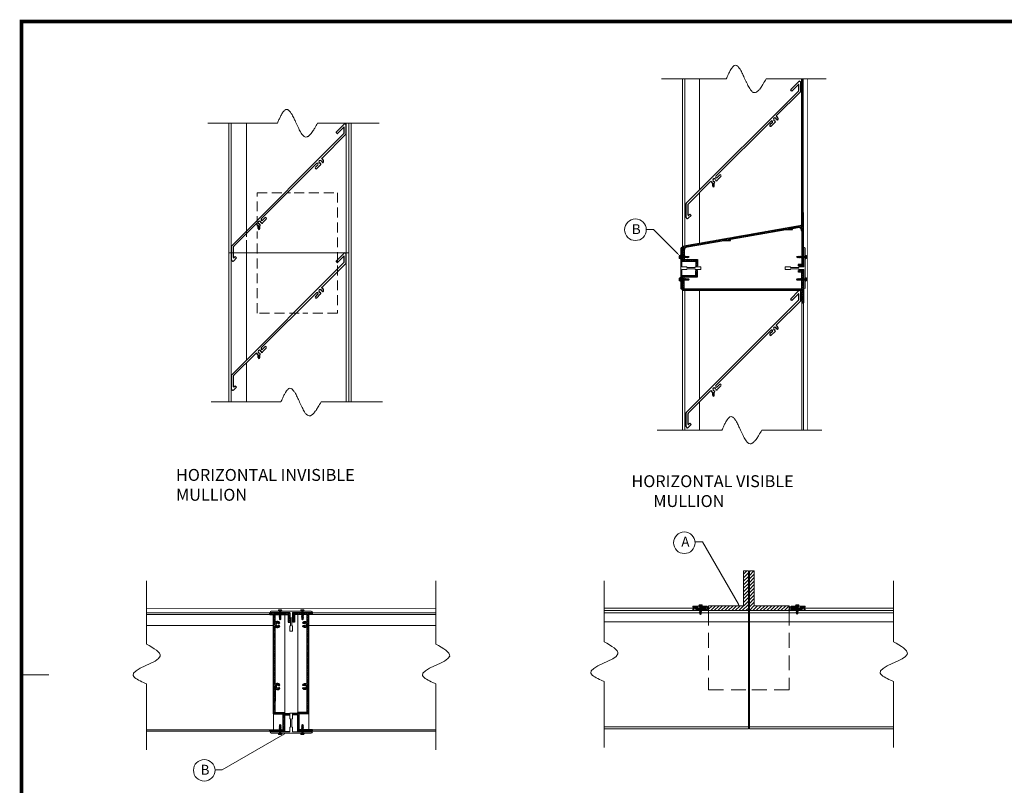
# Model space of a CAD drawing. Units: inches. Extents: x 14 to 115, y -8 to 58.
# Drawn here: x 14 to 63, y 20 to 58 of the extents above; entities that cross this region are included whole.
import ezdxf

# ---------------------------------------------------------------- set-up
doc = ezdxf.new("R2010")
doc.units = ezdxf.units.IN
doc.header["$MEASUREMENT"] = 0
doc.linetypes.add('HIDDEN', pattern=[0.375, 0.25, -0.125])
doc.layers.get('0').update_dxf_attribs({"linetype": 'CONTINUOUS'})
doc.layers.get('DEFPOINTS').update_dxf_attribs({"linetype": 'CONTINUOUS'})
doc.layers.add('HIDDEN', color=7, linetype='HIDDEN')
doc.styles.add('ARCHITECT', font='archs.shx')
pattern_1 = [(45, (0.775565, -21.822243), (-0.044194174, 0.044194174), [])]

# ---------------------------------------------------------------- blocks, each defined once
blk = doc.blocks.new('JAMB2')
for p, q in [((51.523, 34.147), (51.523, 33.397)), ((51.523, 34.147), (51.604, 34.147)), ((51.604, 34.147), (51.604, 33.478)), ((52.397, 33.959), (57.4, 33.959)), ((52.397, 33.959), (52.397, 33.478)), ((52.478, 33.878), (53.611, 33.878)), ((52.478, 33.878), (52.478, 33.397)), ((53.611, 33.878), (53.04, 33.878)), ((53.938, 33.878), (56.736, 33.878)), ((57.063, 33.878), (57.4, 33.878)), ((57.4, 34.147), (57.4, 33.959)), ((57.4, 34.147), (57.481, 34.147)), ((57.4, 33.878), (57.4, 33.228)), ((57.481, 34.147), (57.481, 33.147)), ((51.523, 33.397), (52.345, 33.397)), ((51.604, 33.478), (52.397, 33.478)), ((52.345, 33.397), (52.345, 33.147)), ((52.426, 33.397), (52.478, 33.397)), ((52.426, 33.397), (52.426, 33.147)), ((57.4, 33.228), (57.025, 33.228)), ((57.025, 33.228), (57.025, 33.147)), ((52.345, 33.147), (52.426, 33.147)), ((57.481, 33.147), (57.025, 33.147))]:
    blk.add_line(p, q)
for centre, radius, start, end in [((53.611, 33.847), 0.031, 332.217, 90), ((53.775, 33.761), 0.153, 152.217, 218.9976), ((53.775, 33.761), 0.0725, 321.0024, 218.9976), ((53.775, 33.761), 0.153, 321.0024, 27.783), ((53.938, 33.847), 0.031, 90, 207.783), ((56.736, 33.847), 0.031, 332.217, 90), ((56.9, 33.761), 0.153, 152.217, 218.9976), ((56.9, 33.761), 0.0725, 321.0024, 218.9976), ((56.9, 33.761), 0.153, 321.0024, 27.783), ((57.063, 33.847), 0.031, 90, 207.783), ((53.687, 33.69), 0.0405, 218.9976, 38.9976), ((53.862, 33.69), 0.0405, 141.0024, 321.0024), ((56.812, 33.69), 0.0405, 218.9976, 38.9976), ((56.987, 33.69), 0.0405, 141.0024, 321.0024)]:
    blk.add_arc(centre, radius, start, end)
blk = doc.blocks.new('t3')
at = {"lineweight": 13}
for p, q in [((8.608, 35.496), (8.483, 35.496)), ((8.483, 35.496), (8.608, 35.496)), ((8.483, 35.217), (8.483, 35.496)), ((8.515, 35.217), (8.483, 35.217)), ((8.515, 34.797), (8.515, 35.217)), ((8.575, 34.797), (8.575, 35.217)), ((8.575, 35.217), (8.608, 35.217)), ((8.608, 35.217), (8.608, 35.496)), ((8.483, 34.797), (8.515, 34.797)), ((8.483, 34.797), (8.483, 34.797)), ((8.483, 34.547), (8.483, 34.797)), ((8.608, 34.797), (8.575, 34.797)), ((8.608, 34.547), (8.608, 34.797)), ((8.608, 34.797), (8.608, 34.797)), ((8.483, 34.547), (7.483, 34.547)), ((8.545, 34.487), (7.543, 34.487)), ((8.545, 34.487), (9.548, 34.487)), ((8.608, 34.547), (9.608, 34.547))]:
    blk.add_line(p, q, dxfattribs=at)
for centre, start, end in [((7.543, 34.547), 180, 270), ((9.548, 34.547), 270, 360)]:
    blk.add_arc(centre, 0.06, start, end, dxfattribs=at)
at = {"layer": 'DEFPOINTS', "color": 0, "linetype": 'ByBlock', "lineweight": 13}
for p in [(8.475, 35.283), (8.615, 35.283), (7.475, 34.583), (9.615, 34.583)]:
    blk.add_point(p, dxfattribs=at)
blk = doc.blocks.new('B1')
at = {"linetype": 'ByBlock', "lineweight": 13}
blk.add_line((4.559, 32.661), (4.199, 32.661), dxfattribs=at)
blk.add_lwpolyline([(7.611, 34.423), (4.559, 32.661)], dxfattribs=at)
at = {"lineweight": 13}
blk.add_circle((3.66, 32.643), 0.544, dxfattribs=at)
blk.add_solid([(7.596, 34.449), (7.767, 34.513), (7.626, 34.397)], dxfattribs=at)
at = {"lineweight": 15, "insert": (3.923, 32.921), "char_height": 0.5, "attachment_point": 3, "style": 'ARCHITECT'}
blk.add_mtext('B', dxfattribs=at)
blk = doc.blocks.new('B2')
at = {"linetype": 'ByBlock', "lineweight": 13}
blk.add_line((20.822, 38.047), (20.462, 38.047), dxfattribs=at)
blk.add_lwpolyline([(22.021, 36.848), (20.822, 38.047)], dxfattribs=at)
at = {"lineweight": 13}
blk.add_circle((19.918, 38.03), 0.544, dxfattribs=at)
at = {"lineweight": 15}
blk.add_solid([(22.042, 36.869), (22.148, 36.721), (22, 36.827)], dxfattribs=at)
at = {"lineweight": 15, "insert": (20.181, 38.308), "char_height": 0.5, "attachment_point": 3, "style": 'ARCHITECT'}
blk.add_mtext('B', dxfattribs=at)
blk = doc.blocks.new('6HS1')
for p, q in [((5.33, 1), (5.33, 1.625)), ((5.33, 1.625), (5.411, 1.625)), ((5.411, 1), (5.411, 1.625)), ((-0.67, 1), (-0.67, 0.25)), ((-0.67, 1), (5.33, 1)), ((-0.67, 1), (3.33, 1)), ((5.411, 1), (5.411, 0)), ((-0.589, 0.919), (-0.589, 0.331)), ((-0.589, 0.919), (3.33, 0.919)), ((3.33, 0.919), (5.33, 0.919)), ((5.33, 0.919), (5.33, 0.081)), ((-0.67, 0.25), (0, 0.25)), ((-0.589, 0.331), (0.081, 0.331)), ((0, 0.25), (0, 0)), ((0, 0), (0.081, 0)), ((0.081, 0.331), (0.081, 0)), ((5.161, 0.081), (5.161, 0)), ((5.33, 0.081), (5.161, 0.081)), ((5.411, 0), (5.161, 0))]:
    blk.add_line(p, q)
blk = doc.blocks.new('6insill')
for p, q in [((56.106, 9.928), (56.106, 10.567)), ((56.187, 10.567), (56.106, 10.567)), ((56.187, 10.567), (56.187, 7.87)), ((50.106, 8.87), (56.106, 9.928)), ((52.525, 9.214), (55.314, 9.706)), ((55.314, 9.706), (55.65, 9.706)), ((55.65, 9.765), (55.895, 9.809)), ((55.65, 9.706), (55.65, 9.765)), ((56.106, 9.631), (56.106, 7.951)), ((50.336, 8.828), (52.189, 9.155)), ((52.189, 9.155), (52.525, 9.155)), ((52.525, 9.155), (52.525, 9.214)), ((50.106, 8.87), (50.106, 8.12)), ((50.187, 8.651), (50.187, 8.201)), ((50.106, 8.12), (50.776, 8.12)), ((50.187, 8.201), (50.857, 8.201)), ((50.776, 8.12), (50.776, 7.87)), ((50.857, 8.201), (50.857, 7.87)), ((56.106, 7.951), (55.937, 7.951)), ((55.937, 7.951), (55.937, 7.87)), ((50.776, 7.87), (50.857, 7.87)), ((56.187, 7.87), (55.937, 7.87))]:
    blk.add_line(p, q)
for centre, start, end in [((55.926, 9.631), 360, 100), ((50.367, 8.651), 100, 180)]:
    blk.add_arc(centre, 0.18, start, end)
blk = doc.blocks.new('A1')
at = {"linetype": 'ByBlock', "lineweight": 13}
blk.add_line((22.082, 27.584), (21.722, 27.584), dxfattribs=at)
blk.add_lwpolyline([(23.897, 24.44), (22.082, 27.584)], dxfattribs=at)
at = {"lineweight": 13}
blk.add_circle((21.176, 27.535), 0.544, dxfattribs=at)
blk.add_solid([(23.923, 24.455), (23.987, 24.284), (23.871, 24.425)], dxfattribs=at)
at = {"lineweight": 15, "insert": (21.436, 27.834), "char_height": 0.5, "width": 2.37577, "attachment_point": 3, "style": 'ARCHITECT'}
blk.add_mtext('A  ', dxfattribs=at)
blk = doc.blocks.new('SCD3')
at = {"lineweight": 15}
for p, q in [((47.838, 28.661), (47.826, 28.673)), ((47.826, 28.473), (47.838, 28.485)), ((47.838, 28.69), (47.84, 28.69)), ((47.85, 28.673), (47.838, 28.661)), ((48.02, 28.673), (47.838, 28.673)), ((47.838, 28.485), (47.85, 28.473)), ((48.018, 28.69), (47.84, 28.69)), ((47.852, 28.73), (47.852, 28.69)), ((47.984, 28.74), (47.874, 28.74)), ((47.883, 28.631), (47.897, 28.645)), ((47.883, 28.631), (47.975, 28.614)), ((47.883, 28.598), (47.897, 28.612)), ((47.883, 28.598), (47.975, 28.582)), ((47.883, 28.566), (47.897, 28.58)), ((47.883, 28.566), (47.975, 28.549)), ((47.883, 28.533), (47.897, 28.547)), ((47.883, 28.533), (47.975, 28.517)), ((47.883, 28.501), (47.897, 28.515)), ((47.883, 28.501), (47.975, 28.484)), ((47.897, 28.673), (47.897, 28.645)), ((47.897, 28.628), (47.897, 28.612)), ((47.897, 28.596), (47.897, 28.58)), ((47.897, 28.563), (47.897, 28.547)), ((47.897, 28.531), (47.897, 28.515)), ((47.897, 28.498), (47.897, 28.482)), ((47.899, 28.73), (47.899, 28.69)), ((47.962, 28.73), (47.962, 28.69)), ((47.962, 28.673), (47.962, 28.649)), ((47.962, 28.649), (47.975, 28.647)), ((47.975, 28.647), (47.962, 28.633)), ((47.962, 28.633), (47.962, 28.617)), ((47.975, 28.614), (47.962, 28.601)), ((47.962, 28.601), (47.962, 28.584)), ((47.975, 28.582), (47.962, 28.568)), ((47.962, 28.568), (47.962, 28.552)), ((47.975, 28.549), (47.962, 28.536)), ((47.962, 28.536), (47.962, 28.519)), ((47.975, 28.517), (47.962, 28.503)), ((47.962, 28.503), (47.962, 28.487)), ((48.007, 28.73), (48.007, 28.69)), ((48.02, 28.69), (48.018, 28.69))]:
    blk.add_line(p, q, dxfattribs=at)
at = {"linetype": 'HIDDEN', "lineweight": 15}
for p, q in [((47.883, 28.485), (47.975, 28.468)), ((47.897, 28.482), (47.897, 28.466)), ((47.962, 28.487), (47.962, 28.471))]:
    blk.add_line(p, q, dxfattribs=at)
at = {"linetype": 'HIDDEN', "lineweight": 15, "ltscale": 0.075}
for p, q in [((47.883, 28.452), (47.897, 28.466)), ((47.883, 28.452), (47.975, 28.436)), ((47.883, 28.42), (47.897, 28.433)), ((47.883, 28.42), (47.975, 28.403)), ((47.883, 28.387), (47.897, 28.401)), ((47.883, 28.387), (47.975, 28.371)), ((47.883, 28.355), (47.897, 28.368)), ((47.883, 28.355), (47.975, 28.338)), ((47.897, 28.45), (47.897, 28.433)), ((47.897, 28.417), (47.897, 28.401)), ((47.897, 28.385), (47.897, 28.368)), ((47.897, 28.352), (47.897, 28.289)), ((47.929, 28.256), (47.897, 28.289)), ((47.917, 28.349), (47.917, 28.297)), ((47.943, 28.271), (47.917, 28.297)), ((47.929, 28.256), (47.962, 28.289)), ((47.975, 28.468), (47.962, 28.454)), ((47.962, 28.454), (47.962, 28.438)), ((47.975, 28.436), (47.962, 28.422)), ((47.962, 28.422), (47.962, 28.406)), ((47.975, 28.403), (47.962, 28.389)), ((47.962, 28.389), (47.962, 28.373)), ((47.975, 28.371), (47.962, 28.357)), ((47.962, 28.357), (47.962, 28.341)), ((47.975, 28.338), (47.962, 28.324)), ((47.962, 28.324), (47.962, 28.289))]:
    blk.add_line(p, q, dxfattribs=at)
at = {"lineweight": 15}
for centre, radius, start, end in [((47.777, 28.61), 0.012, 11.0875, 90), ((47.838, 28.681), 0.00875, 90, 270), ((47.874, 28.71), 0.0306, 90, 136.8264), ((47.877, 28.71), 0.0306, 43.1736, 90), ((47.899, 28.61), 0.012, 90, 168.9125), ((47.922, 28.71), 0.0306, 90, 136.8264), ((47.939, 28.71), 0.0306, 43.1736, 90), ((47.984, 28.71), 0.0306, 90, 136.8264), ((47.984, 28.71), 0.0306, 43.1736, 90), ((48.02, 28.681), 0.00875, 270, 90)]:
    blk.add_arc(centre, radius, start, end, dxfattribs=at)
blk = doc.blocks.new('F3')
at = {"lineweight": 15}
for p, q in [((47.538, 28.661), (47.538, 28.634)), ((47.538, 28.511), (47.538, 28.485)), ((47.538, 28.511), (47.538, 28.485)), ((47.826, 28.673), (47.55, 28.673)), ((47.55, 28.622), (47.777, 28.622)), ((47.577, 28.523), (47.55, 28.523)), ((47.577, 28.523), (47.55, 28.523)), ((47.55, 28.473), (47.826, 28.473)), ((48.238, 28.523), (47.699, 28.523)), ((48.238, 28.673), (47.85, 28.673)), ((47.85, 28.473), (48.238, 28.473)), ((47.899, 28.622), (48.238, 28.622)), ((48.267, 28.477), (48.238, 28.473))]:
    blk.add_line(p, q, dxfattribs=at)
for centre, radius, start, end in [((47.55, 28.661), 0.012, 90, 180), ((47.55, 28.634), 0.012, 180, 270), ((47.55, 28.511), 0.012, 90, 180), ((47.55, 28.511), 0.012, 90, 180), ((47.55, 28.485), 0.012, 180, 270), ((47.577, 28.535), 0.012, 270, 348.9125), ((47.577, 28.535), 0.012, 270, 348.9125), ((47.638, 28.523), 0.0504, 11.0875, 168.9125), ((47.638, 28.523), 0.0504, 11.0875, 168.9125), ((47.699, 28.535), 0.012, 191.0875, 270), ((47.699, 28.535), 0.012, 191.0875, 270), ((47.838, 28.622), 0.0504, 191.0875, 348.9125), ((48.238, 28.573), 0.1, 287, 90), ((48.238, 28.573), 0.0496, 270, 90)]:
    blk.add_arc(centre, radius, start, end, dxfattribs=at)
blk = doc.blocks.new('SD3')
at = {"lineweight": 15}
for p, q in [((52.708, 28.69), (52.71, 28.69)), ((52.708, 28.673), (52.891, 28.673)), ((52.71, 28.69), (52.889, 28.69)), ((52.722, 28.73), (52.722, 28.69)), ((52.744, 28.74), (52.855, 28.74)), ((52.767, 28.649), (52.753, 28.647)), ((52.753, 28.647), (52.767, 28.633)), ((52.846, 28.631), (52.753, 28.614)), ((52.753, 28.614), (52.767, 28.601)), ((52.846, 28.598), (52.753, 28.582)), ((52.753, 28.582), (52.767, 28.568)), ((52.846, 28.566), (52.753, 28.549)), ((52.753, 28.549), (52.767, 28.536)), ((52.846, 28.533), (52.753, 28.517)), ((52.753, 28.517), (52.767, 28.503)), ((52.767, 28.73), (52.767, 28.69)), ((52.767, 28.673), (52.767, 28.649)), ((52.767, 28.633), (52.767, 28.617)), ((52.767, 28.601), (52.767, 28.584)), ((52.767, 28.568), (52.767, 28.552)), ((52.767, 28.536), (52.767, 28.519)), ((52.83, 28.73), (52.83, 28.69)), ((52.832, 28.673), (52.832, 28.645)), ((52.846, 28.631), (52.832, 28.645)), ((52.832, 28.628), (52.832, 28.612)), ((52.846, 28.598), (52.832, 28.612)), ((52.832, 28.596), (52.832, 28.58)), ((52.846, 28.566), (52.832, 28.58)), ((52.832, 28.563), (52.832, 28.547)), ((52.846, 28.533), (52.832, 28.547)), ((52.832, 28.531), (52.832, 28.515)), ((52.846, 28.501), (52.832, 28.515)), ((52.877, 28.73), (52.877, 28.69)), ((52.879, 28.673), (52.891, 28.661)), ((52.891, 28.69), (52.889, 28.69)), ((52.891, 28.661), (52.903, 28.673))]:
    blk.add_line(p, q, dxfattribs=at)
at = {"linetype": 'HIDDEN', "lineweight": 15}
for p, q in [((52.846, 28.501), (52.753, 28.484)), ((52.767, 28.503), (52.767, 28.487)), ((52.832, 28.498), (52.832, 28.482))]:
    blk.add_line(p, q, dxfattribs=at)
at = {"linetype": 'HIDDEN', "lineweight": 15, "ltscale": 0.075}
for p, q in [((52.753, 28.484), (52.767, 28.471)), ((52.846, 28.468), (52.753, 28.452)), ((52.753, 28.452), (52.767, 28.438)), ((52.846, 28.436), (52.753, 28.419)), ((52.753, 28.419), (52.767, 28.406)), ((52.846, 28.403), (52.753, 28.387)), ((52.753, 28.387), (52.767, 28.373)), ((52.846, 28.371), (52.753, 28.354)), ((52.753, 28.354), (52.767, 28.341)), ((52.767, 28.471), (52.767, 28.454)), ((52.767, 28.438), (52.767, 28.422)), ((52.767, 28.406), (52.767, 28.389)), ((52.767, 28.373), (52.767, 28.357)), ((52.767, 28.341), (52.767, 28.305)), ((52.8, 28.273), (52.767, 28.305)), ((52.786, 28.287), (52.812, 28.313)), ((52.8, 28.273), (52.832, 28.305)), ((52.812, 28.365), (52.812, 28.313)), ((52.846, 28.468), (52.832, 28.482)), ((52.832, 28.466), (52.832, 28.45)), ((52.846, 28.436), (52.832, 28.45)), ((52.832, 28.433), (52.832, 28.417)), ((52.846, 28.403), (52.832, 28.417)), ((52.832, 28.401), (52.832, 28.385)), ((52.846, 28.371), (52.832, 28.385)), ((52.832, 28.368), (52.832, 28.305))]:
    blk.add_line(p, q, dxfattribs=at)
at = {"lineweight": 15}
for centre, radius, start, end in [((52.708, 28.681), 0.00875, 90, 270), ((52.744, 28.71), 0.0306, 90, 136.8264), ((52.745, 28.71), 0.0306, 43.1736, 90), ((52.789, 28.71), 0.0306, 90, 136.8264), ((52.807, 28.71), 0.0306, 43.1736, 90), ((52.852, 28.71), 0.0306, 90, 136.8264), ((52.83, 28.61), 0.012, 11.0875, 90), ((52.855, 28.71), 0.0306, 43.1736, 90), ((52.891, 28.681), 0.00875, 270, 90)]:
    blk.add_arc(centre, radius, start, end, dxfattribs=at)
blk = doc.blocks.new('FSDT')
at = {"lineweight": 15}
for p, q in [((52.462, 28.477), (52.491, 28.473)), ((52.491, 28.673), (52.879, 28.673)), ((52.83, 28.622), (52.491, 28.622)), ((52.491, 28.523), (53.03, 28.523)), ((52.491, 28.523), (53.03, 28.523)), ((52.879, 28.473), (52.491, 28.473)), ((52.891, 28.485), (52.879, 28.473)), ((52.903, 28.473), (52.891, 28.485)), ((52.903, 28.673), (53.179, 28.673)), ((53.179, 28.473), (52.903, 28.473)), ((53.179, 28.622), (52.952, 28.622)), ((53.152, 28.523), (53.179, 28.523)), ((53.191, 28.661), (53.191, 28.634)), ((53.191, 28.511), (53.191, 28.485))]:
    blk.add_line(p, q, dxfattribs=at)
for centre, radius, start, end in [((52.491, 28.573), 0.1, 90, 253), ((52.491, 28.573), 0.0496, 90, 253), ((52.891, 28.622), 0.0504, 191.0875, 348.9125), ((52.952, 28.61), 0.012, 90, 168.9125), ((53.03, 28.535), 0.012, 270, 348.9125), ((53.091, 28.523), 0.0504, 11.0875, 168.9125), ((53.152, 28.535), 0.012, 191.0875, 270), ((53.179, 28.661), 0.012, 0, 90), ((53.179, 28.634), 0.012, 270, 0), ((53.179, 28.511), 0.012, 0, 90), ((53.179, 28.485), 0.012, 270, 0)]:
    blk.add_arc(centre, radius, start, end, dxfattribs=at)
at = {"layer": 'HIDDEN', "lineweight": 15, "const_width": 0.0399}
blk.add_lwpolyline([(52.491, 28.573), (57.651, 28.573)], dxfattribs=at)
blk = doc.blocks.new('screwu')
at = {"lineweight": 13}
for p, q in [((21.911, 24.343), (21.913, 24.343)), ((22.094, 24.326), (21.911, 24.326)), ((22.091, 24.343), (21.913, 24.343)), ((21.925, 24.384), (21.925, 24.343)), ((22.057, 24.393), (21.947, 24.393)), ((21.956, 24.284), (21.97, 24.298)), ((21.97, 24.326), (21.97, 24.298)), ((21.972, 24.384), (21.972, 24.343)), ((22.035, 24.384), (22.035, 24.343)), ((22.035, 24.326), (22.035, 24.303)), ((22.035, 24.303), (22.049, 24.3)), ((22.049, 24.3), (22.035, 24.286)), ((22.08, 24.384), (22.08, 24.343)), ((22.094, 24.343), (22.091, 24.343)), ((21.956, 24.284), (22.049, 24.268)), ((21.956, 24.252), (21.97, 24.265)), ((21.956, 24.252), (22.049, 24.235)), ((21.956, 24.219), (21.97, 24.233)), ((21.956, 24.219), (22.049, 24.203)), ((21.956, 24.187), (21.97, 24.2)), ((21.956, 24.187), (22.049, 24.17)), ((21.956, 24.154), (21.97, 24.168)), ((21.956, 24.154), (22.049, 24.138)), ((21.956, 24.122), (21.97, 24.135)), ((21.97, 24.282), (21.97, 24.265)), ((21.97, 24.249), (21.97, 24.233)), ((21.97, 24.217), (21.97, 24.2)), ((21.97, 24.184), (21.97, 24.168)), ((21.97, 24.152), (21.97, 24.135)), ((22.035, 24.286), (22.035, 24.27)), ((22.049, 24.268), (22.035, 24.254)), ((22.035, 24.254), (22.035, 24.238)), ((22.049, 24.235), (22.035, 24.221)), ((22.035, 24.221), (22.035, 24.205)), ((22.049, 24.203), (22.035, 24.189)), ((22.035, 24.189), (22.035, 24.173)), ((22.049, 24.17), (22.035, 24.156)), ((22.035, 24.156), (22.035, 24.14)), ((22.049, 24.138), (22.035, 24.124))]:
    blk.add_line(p, q, dxfattribs=at)
at = {"linetype": 'HIDDEN', "lineweight": 13}
for p, q in [((21.956, 24.122), (22.049, 24.105)), ((21.97, 24.119), (21.97, 24.103)), ((22.035, 24.124), (22.035, 24.108))]:
    blk.add_line(p, q, dxfattribs=at)
at = {"linetype": 'HIDDEN', "lineweight": 13, "ltscale": 0.075}
for p, q in [((21.956, 24.089), (21.97, 24.103)), ((21.956, 24.089), (22.049, 24.073)), ((21.956, 24.057), (21.97, 24.07)), ((21.956, 24.057), (22.049, 24.04)), ((21.956, 24.024), (21.97, 24.038)), ((21.956, 24.024), (22.049, 24.008)), ((21.956, 23.992), (21.97, 24.005)), ((21.956, 23.992), (22.049, 23.975)), ((21.97, 24.087), (21.97, 24.07)), ((21.97, 24.054), (21.97, 24.038)), ((21.97, 24.022), (21.97, 24.005)), ((21.97, 23.989), (21.97, 23.926)), ((22.002, 23.893), (21.97, 23.926)), ((21.99, 23.986), (21.99, 23.934)), ((22.016, 23.908), (21.99, 23.934)), ((22.002, 23.893), (22.035, 23.926)), ((22.049, 24.105), (22.035, 24.091)), ((22.035, 24.091), (22.035, 24.075)), ((22.049, 24.073), (22.035, 24.059)), ((22.035, 24.059), (22.035, 24.043)), ((22.049, 24.04), (22.035, 24.026)), ((22.035, 24.026), (22.035, 24.01)), ((22.049, 24.008), (22.035, 23.994)), ((22.035, 23.994), (22.035, 23.978)), ((22.049, 23.975), (22.035, 23.961)), ((22.035, 23.961), (22.035, 23.926))]:
    blk.add_line(p, q, dxfattribs=at)
at = {"lineweight": 13}
for centre, radius, start, end in [((21.911, 24.335), 0.00875, 90, 270), ((21.947, 24.363), 0.0306, 90, 136.8264), ((21.95, 24.363), 0.0306, 43.1736, 90), ((21.995, 24.363), 0.0306, 90, 136.8264), ((22.012, 24.363), 0.0306, 43.1736, 90), ((22.057, 24.363), 0.0306, 90, 136.8264), ((22.057, 24.363), 0.0306, 43.1736, 90), ((22.094, 24.335), 0.00875, 270, 90), ((21.972, 24.263), 0.012, 90, 168.9125)]:
    blk.add_arc(centre, radius, start, end, dxfattribs=at)
blk = doc.blocks.new('lec06')
for p, q in [((64.981, 54.403), (64.585, 54.007)), ((64.968, 54.258), (64.651, 53.94)), ((64.994, 53.961), (64.994, 54.247)), ((65.088, 53.922), (65.088, 54.36)), ((59.322, 48.283), (64.99, 53.95)), ((63.855, 52.683), (65.084, 53.911)), ((64.63, 53.94), (64.585, 53.985)), ((60.814, 49.641), (63.593, 52.421)), ((63.657, 52.356), (63.538, 52.236)), ((63.657, 52.356), (63.538, 52.236)), ((63.604, 52.17), (63.775, 52.341)), ((63.775, 52.341), (63.777, 52.343)), ((60.878, 49.577), (60.998, 49.697)), ((60.878, 49.577), (60.998, 49.697)), ((61.064, 49.63), (60.893, 49.459)), ((59.416, 48.244), (60.551, 49.379)), ((60.652, 49.15), (60.652, 49.298)), ((60.652, 49.298), (60.652, 49.15)), ((60.733, 49.281), (60.733, 49.289)), ((60.733, 49.15), (60.733, 49.281)), ((60.893, 49.459), (60.892, 49.458)), ((59.318, 47.572), (59.318, 48.272)), ((59.412, 47.686), (59.412, 48.233)), ((59.424, 47.529), (59.567, 47.672)), ((59.438, 47.675), (59.5, 47.738)), ((59.438, 47.675), (59.5, 47.738)), ((59.5, 47.738), (59.567, 47.672))]:
    blk.add_line(p, q)
for centre, radius, start, end in [((64.979, 54.247), 0.015, 0, 135), ((64.979, 54.247), 0.015, 0, 135), ((65.026, 54.36), 0.062, 0, 137.1477), ((64.595, 53.996), 0.015, 135, 225), ((64.64, 53.951), 0.015, 225, 315), ((64.979, 53.961), 0.015, 315, 0), ((65.073, 53.922), 0.015, 315, 0), ((63.786, 52.508), 0.0735, 7.9571, 262.0429), ((63.866, 52.672), 0.015, 135, 243.9586), ((63.786, 52.508), 0.168, 26.0277, 63.9586), ((63.78, 52.523), 0.168, 352.3481, 20.5135), ((63.571, 52.203), 0.047, 135, 315), ((63.625, 52.388), 0.0455, 315, 135), ((63.769, 52.389), 0.047, 279.1954, 82.0429), ((63.905, 52.525), 0.047, 187.9571, 329.0367), ((60.846, 49.609), 0.0455, 135, 315), ((61.031, 49.664), 0.047, 315, 135), ((60.562, 49.368), 0.015, 26.0414, 135), ((60.726, 49.448), 0.168, 206.0414, 243.9723), ((60.726, 49.448), 0.0735, 7.9571, 262.0429), ((60.693, 49.15), 0.0405, 180, 0), ((60.709, 49.329), 0.047, 300.9633, 82.0429), ((60.845, 49.465), 0.047, 187.9571, 350.8046), ((59.333, 48.272), 0.015, 135, 180), ((59.427, 48.233), 0.015, 135, 180), ((59.427, 48.233), 0.015, 135, 180), ((59.427, 48.233), 0.015, 135, 180), ((59.427, 47.686), 0.015, 180, 315), ((59.38, 47.572), 0.062, 180, 315.3284)]:
    blk.add_arc(centre, radius, start, end)

msp = doc.modelspace()

# ---------------------------------------------------------------- hatches: boundary and pattern name
at = {"lineweight": 15}
h = msp.add_hatch(dxfattribs=at)
h.set_pattern_fill('ANSI31', color=256, scale=0.5)
h.set_pattern_definition([(45, (-2, -0.92213), (-0.044194174, 0.044194174), [])])
h.paths.add_polyline_path([(47.023, 46.052), (47.693, 46.052), (47.693, 45.802), (47.774, 45.802), (47.774, 46.133), (47.104, 46.133), (47.104, 46.583, -0.36397), (47.253, 46.76), (49.106, 47.087), (49.442, 47.087), (49.442, 47.146), (52.231, 47.638), (52.567, 47.638), (52.567, 47.697), (52.812, 47.74, -0.466308), (53.023, 47.563), (53.023, 45.883), (52.854, 45.883), (52.854, 45.802), (53.104, 45.802), (53.104, 48.499), (53.023, 48.499), (53.023, 47.86), (47.023, 46.802)])
h = msp.add_hatch(dxfattribs=at)
h.set_pattern_fill('ANSI31', color=256, scale=0.5)
h.set_pattern_definition([(45, (0, -0.92213), (-0.044194174, 0.044194174), [])])
h.paths.add_polyline_path([(53.106, 43.953), (53.106, 44.578), (53.106, 45.578), (52.856, 45.578), (52.856, 45.497), (53.025, 45.497), (53.025, 44.659), (51.025, 44.659), (47.106, 44.659), (47.106, 45.247), (47.776, 45.247), (47.776, 45.578), (47.695, 45.578), (47.695, 45.328), (47.025, 45.328), (47.025, 44.578), (53.025, 44.578), (53.025, 43.953)])
h = msp.add_hatch(dxfattribs=at)
h.set_pattern_fill('ANSI31', color=1)
h.set_pattern_definition([(45, (25.92695, 4.34674), (-0.08838835, 0.08838835), [])])
h.paths.add_polyline_path([(50.338, 30.45), (50.093, 30.45), (50.093, 28.695), (48.338, 28.695), (48.338, 28.45), (50.338, 28.45)])
h.paths.add_polyline_path([(50.636, 30.45), (50.391, 30.45), (50.391, 28.45), (52.391, 28.45), (52.391, 28.695), (50.636, 28.695)])
h = msp.add_hatch(dxfattribs=at)
h.set_pattern_fill('ANSI31', color=256, scale=0.5)
h.set_pattern_definition(pattern_1)
h.paths.add_polyline_path([(26.51, 27.588, -0.564524), (26.555, 27.616, 0.299922), (26.723, 27.632, 1), (26.672, 27.695, -2.096431), (26.672, 27.808, 1), (26.723, 27.871, 0.299922), (26.555, 27.887, -0.564524), (26.51, 27.915), (26.51, 28.252), (27.16, 28.252), (27.16, 27.877), (27.241, 27.877), (27.241, 28.333), (26.241, 28.333), (26.241, 28.252), (26.429, 28.252), (26.429, 23.249), (26.91, 23.249), (26.91, 22.456), (26.241, 22.456), (26.241, 22.375), (26.991, 22.375), (26.991, 23.197), (27.241, 23.197), (27.241, 23.278), (26.991, 23.278), (26.991, 23.33), (26.51, 23.33), (26.51, 24.463, -0.564524), (26.555, 24.491, 0.299922), (26.723, 24.507, 1), (26.672, 24.57, -2.096431), (26.672, 24.683, 1), (26.723, 24.746, 0.299922), (26.555, 24.762, -0.564524), (26.51, 24.79)])
h = msp.add_hatch(dxfattribs=at)
h.set_pattern_fill('ANSI31', color=256, scale=0.5)
h.set_pattern_definition(pattern_1)
h.paths.add_polyline_path([(28.205, 28.252), (28.392, 28.252), (28.392, 28.333), (27.392, 28.333), (27.392, 27.877), (27.473, 27.877), (27.473, 28.252), (28.124, 28.252), (28.124, 27.915, -0.564524), (28.078, 27.887, 0.299922), (27.91, 27.871, 1), (27.961, 27.808, -2.096431), (27.961, 27.695, 1), (27.91, 27.632, 0.299922), (28.078, 27.616, -0.564524), (28.124, 27.588), (28.124, 24.79, -0.564524), (28.078, 24.762, 0.299922), (27.91, 24.746, 1), (27.961, 24.683, -2.096431), (27.961, 24.57, 1), (27.91, 24.507, 0.299922), (28.078, 24.491, -0.564524), (28.124, 24.463), (28.124, 23.33), (27.642, 23.33), (27.642, 23.278), (27.392, 23.278), (27.392, 23.197), (27.642, 23.197), (27.642, 22.375), (28.392, 22.375), (28.392, 22.456), (27.723, 22.456), (27.723, 23.249), (28.205, 23.249)])

# ---------------------------------------------------------------- linework, layer by layer
for p, q in [((115.41, 58.11), (13.733, 58.11)), ((13.733, 58.11), (13.733, -7.681)), ((49.227, 55.222), (45.966, 55.222)), ((47.023, 46.802), (47.023, 55.222)), ((47.144, 46.823), (47.144, 55.222)), ((47.885, 49.635), (47.885, 55.222)), ((54.255, 55.222), (51.231, 55.222)), ((26.623, 52.995), (23.12, 52.995)), ((24.17, 38.954), (24.17, 52.995)), ((24.292, 38.954), (24.292, 52.995)), ((25.065, 47.272), (25.065, 52.995)), ((31.745, 52.995), (28.647, 52.995)), ((30.09, 50.752), (30.09, 52.995)), ((30.211, 38.954), (30.211, 52.995)), ((30.09, 38.954), (30.09, 50.752)), ((47.885, 46.954), (47.885, 49.502)), ((25.065, 41.065), (25.065, 47.095)), ((24.17, 46.461), (30.211, 46.461)), ((47.025, 44.578), (47.025, 37.539)), ((47.144, 44.578), (47.144, 37.539)), ((47.885, 44.578), (47.885, 39.1)), ((53.025, 37.539), (53.025, 43.953)), ((53.106, 43.953), (53.106, 37.539)), ((25.065, 38.954), (25.065, 40.932)), ((26.794, 38.954), (23.292, 38.954)), ((24.415, 38.954), (26.794, 38.954)), ((28.819, 38.954), (30.456, 38.954)), ((31.917, 38.954), (28.819, 38.954)), ((47.885, 38.967), (47.885, 37.539)), ((49.009, 37.539), (45.749, 37.539)), ((54.038, 37.539), (51.013, 37.539)), ((50.338, 30.45), (50.093, 30.45)), ((50.093, 28.695), (50.093, 30.45)), ((50.338, 28.45), (50.338, 30.45)), ((50.391, 30.45), (50.636, 30.45)), ((50.391, 28.45), (50.391, 30.45)), ((50.636, 28.695), (50.636, 30.45)), ((20.03, 26.769), (20.03, 29.949)), ((34.604, 26.769), (34.604, 29.949)), ((43.077, 29.949), (43.077, 26.886)), ((57.651, 29.949), (57.651, 26.886)), ((26.241, 28.333), (20.03, 28.333)), ((28.392, 28.333), (34.604, 28.333)), ((50.325, 28.45), (43.077, 28.45)), ((50.338, 28.341), (43.077, 28.341)), ((50.093, 28.695), (48.338, 28.695)), ((48.338, 28.695), (48.338, 28.45)), ((50.338, 28.45), (48.338, 28.45)), ((50.325, 28.45), (50.338, 28.45)), ((50.338, 28.45), (50.338, 22.492)), ((52.391, 28.45), (50.391, 28.45)), ((50.391, 28.45), (50.391, 22.492)), ((50.391, 28.45), (50.404, 28.45)), ((50.391, 28.341), (57.651, 28.341)), ((50.404, 28.45), (57.651, 28.45)), ((50.636, 28.695), (52.391, 28.695)), ((52.391, 28.695), (52.391, 28.45)), ((26.241, 28.252), (20.03, 28.252)), ((26.991, 23.33), (26.991, 28.252)), ((27.642, 23.33), (27.642, 28.252)), ((28.392, 28.252), (34.604, 28.252)), ((50.338, 27.889), (43.077, 27.889)), ((50.391, 27.889), (57.651, 27.889)), ((26.429, 27.709), (20.03, 27.709)), ((28.205, 27.709), (34.604, 27.709)), ((13.733, 25.215), (15.115, 25.215)), ((43.077, 24.882), (43.077, 21.555)), ((57.651, 24.882), (57.651, 21.555)), ((20.03, 24.765), (20.03, 21.437)), ((34.604, 24.765), (34.604, 21.437)), ((26.429, 23.249), (26.429, 22.456)), ((28.205, 23.249), (28.205, 22.456)), ((26.241, 22.456), (20.03, 22.456)), ((26.241, 22.375), (20.03, 22.375)), ((28.392, 22.456), (34.604, 22.456)), ((28.392, 22.375), (34.604, 22.375)), ((43.077, 22.601), (50.338, 22.601)), ((43.077, 22.492), (50.338, 22.492)), ((50.391, 22.601), (57.651, 22.601)), ((50.391, 22.492), (57.651, 22.492))]:
    msp.add_line(p, q, dxfattribs=at)
for p, q in [((53.023, 48.499), (53.023, 55.222)), ((53.104, 48.499), (53.104, 55.222)), ((27.255, 22.341), (26.255, 22.341))]:
    msp.add_line(p, q)
at = {"lineweight": 13}
for p, q in [((26.664, 28.441), (26.666, 28.441)), ((26.846, 28.424), (26.664, 28.424)), ((26.844, 28.441), (26.666, 28.441)), ((26.677, 28.482), (26.677, 28.441)), ((26.81, 28.491), (26.7, 28.491)), ((26.709, 28.382), (26.722, 28.396)), ((26.709, 28.382), (26.801, 28.366)), ((26.709, 28.35), (26.722, 28.363)), ((26.709, 28.35), (26.801, 28.333)), ((26.709, 28.317), (26.722, 28.331)), ((26.709, 28.317), (26.801, 28.301)), ((26.709, 28.285), (26.722, 28.298)), ((26.709, 28.285), (26.801, 28.268)), ((26.709, 28.252), (26.722, 28.266)), ((26.722, 28.424), (26.722, 28.396)), ((26.722, 28.38), (26.722, 28.363)), ((26.722, 28.347), (26.722, 28.331)), ((26.722, 28.315), (26.722, 28.298)), ((26.722, 28.282), (26.722, 28.266)), ((26.725, 28.482), (26.725, 28.441)), ((26.787, 28.482), (26.787, 28.441)), ((26.787, 28.424), (26.787, 28.401)), ((26.787, 28.401), (26.801, 28.398)), ((26.801, 28.398), (26.787, 28.384)), ((26.787, 28.384), (26.787, 28.368)), ((26.801, 28.366), (26.787, 28.352)), ((26.787, 28.352), (26.787, 28.336)), ((26.801, 28.333), (26.787, 28.319)), ((26.787, 28.319), (26.787, 28.303)), ((26.801, 28.301), (26.787, 28.287)), ((26.787, 28.287), (26.787, 28.271)), ((26.801, 28.268), (26.787, 28.254)), ((26.832, 28.482), (26.832, 28.441)), ((26.846, 28.441), (26.844, 28.441)), ((26.709, 28.252), (26.801, 28.236)), ((26.709, 28.22), (26.722, 28.233)), ((26.709, 28.22), (26.801, 28.203)), ((26.722, 28.25), (26.722, 28.233)), ((26.722, 28.217), (26.722, 28.201)), ((26.787, 28.254), (26.787, 28.238)), ((26.801, 28.236), (26.787, 28.222)), ((26.787, 28.222), (26.787, 28.206))]:
    msp.add_line(p, q, dxfattribs=at)
at = {"lineweight": 13, "ltscale": 0.075}
for p, q in [((26.709, 28.187), (26.722, 28.201)), ((26.709, 28.187), (26.801, 28.171)), ((26.709, 28.155), (26.722, 28.168)), ((26.709, 28.155), (26.801, 28.138)), ((26.709, 28.122), (26.722, 28.136)), ((26.709, 28.122), (26.801, 28.106)), ((26.709, 28.09), (26.722, 28.103)), ((26.709, 28.09), (26.801, 28.073)), ((26.722, 28.185), (26.722, 28.168)), ((26.722, 28.152), (26.722, 28.136)), ((26.722, 28.12), (26.722, 28.103)), ((26.722, 28.087), (26.722, 28.024)), ((26.755, 27.991), (26.722, 28.024)), ((26.742, 28.084), (26.742, 28.032)), ((26.769, 28.006), (26.742, 28.032)), ((26.755, 27.991), (26.787, 28.024)), ((26.801, 28.203), (26.787, 28.189)), ((26.787, 28.189), (26.787, 28.173)), ((26.801, 28.171), (26.787, 28.157)), ((26.787, 28.157), (26.787, 28.141)), ((26.801, 28.138), (26.787, 28.124)), ((26.787, 28.124), (26.787, 28.108)), ((26.801, 28.106), (26.787, 28.092)), ((26.787, 28.092), (26.787, 28.076)), ((26.801, 28.073), (26.787, 28.059)), ((26.787, 28.059), (26.787, 28.024))]:
    msp.add_line(p, q, dxfattribs=at)
at = {"lineweight": 15, "const_width": 0.179}
msp.add_lwpolyline([(13.733, 58.11), (115.41, 58.11), (115.41, -7.681), (13.733, -7.681), (13.733, 58.11)], dxfattribs=at)
at = {"lineweight": 15}
for points in [[(51.231, 55.222, -0.006057), (51.088, 54.974, -0.013879), (50.981, 54.806, -0.017385), (50.91, 54.709, -0.046914), (50.805, 54.597, -0.039591), (50.753, 54.559, -0.057374), (50.702, 54.535, -0.201936), (50.586, 54.543, -0.060488), (50.537, 54.575, -0.040291), (50.489, 54.622, -0.039543), (50.41, 54.728, -0.017533), (50.348, 54.833, -0.010622), (50.286, 54.952, -0.005879), (50.225, 55.079, -0.00093), (50.104, 55.343, 0.008294), (50.014, 55.532, 0.012357), (49.954, 55.646, 0.026853), (49.878, 55.765, 0.040114), (49.816, 55.838, 0.047902), (49.77, 55.876, 0.072753), (49.723, 55.898, 0.169711), (49.644, 55.895, 0.053522), (49.612, 55.878, 0.053824), (49.564, 55.837, 0.032576), (49.516, 55.781, 0.014519), (49.485, 55.736, 0.019659), (49.424, 55.636, 0.016936), (49.34, 55.472, 0.00734), (49.269, 55.317, 0.002665), (49.227, 55.222)], [(28.647, 52.995, -0.006057), (28.502, 52.744, -0.013879), (28.394, 52.574, -0.017385), (28.322, 52.477, -0.046914), (28.217, 52.364, -0.039591), (28.165, 52.325, -0.057374), (28.113, 52.301, -0.201936), (27.995, 52.309, -0.060488), (27.946, 52.341, -0.040291), (27.897, 52.389, -0.039543), (27.818, 52.496, -0.017533), (27.755, 52.602, -0.010622), (27.693, 52.722, -0.005879), (27.631, 52.85, -0.00093), (27.509, 53.117, 0.008294), (27.418, 53.308, 0.012357), (27.357, 53.423, 0.026853), (27.28, 53.543, 0.040114), (27.218, 53.617, 0.047902), (27.171, 53.655, 0.072753), (27.124, 53.678, 0.169711), (27.044, 53.674, 0.053522), (27.012, 53.657, 0.053824), (26.963, 53.616, 0.032576), (26.915, 53.559, 0.014519), (26.883, 53.514, 0.019659), (26.821, 53.413, 0.016936), (26.737, 53.248, 0.00734), (26.665, 53.091, 0.002665), (26.623, 52.995)], [(28.819, 38.954, -0.006057), (28.673, 38.704, -0.013879), (28.565, 38.534, -0.017385), (28.494, 38.437, -0.046914), (28.388, 38.323, -0.039591), (28.336, 38.285, -0.057374), (28.284, 38.261, -0.201936), (28.167, 38.269, -0.060488), (28.117, 38.301, -0.040291), (28.069, 38.348, -0.039543), (27.989, 38.455, -0.017533), (27.926, 38.562, -0.010622), (27.864, 38.681, -0.005879), (27.803, 38.81, -0.00093), (27.68, 39.077, 0.008294), (27.589, 39.268, 0.012357), (27.528, 39.382, 0.026853), (27.451, 39.503, 0.040114), (27.389, 39.576, 0.047902), (27.343, 39.615, 0.072753), (27.295, 39.638, 0.169711), (27.215, 39.634, 0.053522), (27.183, 39.617, 0.053824), (27.134, 39.575, 0.032576), (27.086, 39.519, 0.014519), (27.054, 39.474, 0.019659), (26.993, 39.373, 0.016936), (26.908, 39.207, 0.00734), (26.836, 39.05, 0.002665), (26.794, 38.954)], [(51.013, 37.539, -0.006057), (50.87, 37.291, -0.013879), (50.763, 37.123, -0.017385), (50.692, 37.026, -0.046914), (50.587, 36.914, -0.039591), (50.536, 36.876, -0.057374), (50.485, 36.852, -0.201936), (50.368, 36.86, -0.060488), (50.319, 36.892, -0.040291), (50.271, 36.939, -0.039543), (50.192, 37.045, -0.017533), (50.13, 37.15, -0.010622), (50.069, 37.269, -0.005879), (50.008, 37.396, -0.00093), (49.887, 37.66, 0.008294), (49.796, 37.849, 0.012357), (49.736, 37.962, 0.026853), (49.66, 38.082, 0.040114), (49.598, 38.155, 0.047902), (49.552, 38.193, 0.072753), (49.505, 38.215, 0.169711), (49.426, 38.212, 0.053522), (49.394, 38.195, 0.053824), (49.346, 38.154, 0.032576), (49.298, 38.098, 0.014519), (49.267, 38.053, 0.019659), (49.206, 37.953, 0.016936), (49.122, 37.789, 0.00734), (49.051, 37.634, 0.002665), (49.009, 37.539)]]:
    msp.add_lwpolyline(points, format="xyb", dxfattribs=at)
at = {"linetype": 'HIDDEN', "lineweight": 13, "ltscale": 2}
for points in [[(25.598, 47.804), (25.598, 49.491), (27.285, 49.491)], [(27.461, 49.491), (29.651, 49.491), (29.651, 46.004)], [(27.725, 43.431), (25.598, 43.431), (25.598, 47.533)], [(29.651, 45.827), (29.651, 43.431), (27.901, 43.431)]]:
    msp.add_lwpolyline(points, dxfattribs=at)
at = {"lineweight": 13}
for centre, radius, start, end in [((26.664, 28.433), 0.00875, 90, 270), ((26.7, 28.461), 0.0306, 90, 136.8264), ((26.703, 28.461), 0.0306, 43.1736, 90), ((26.747, 28.461), 0.0306, 90, 136.8264), ((26.765, 28.461), 0.0306, 43.1736, 90), ((26.81, 28.461), 0.0306, 90, 136.8264), ((26.81, 28.461), 0.0306, 43.1736, 90), ((26.846, 28.433), 0.00875, 270, 90)]:
    msp.add_arc(centre, radius, start, end, dxfattribs=at)
at = {"lineweight": 15}
for points in [[(43.077, 26.886), (43.769, 26.278), (42.405, 25.297), (42.917, 24.953), (43.077, 24.882)], [(57.651, 26.886), (58.343, 26.278), (56.979, 25.297), (57.491, 24.953), (57.651, 24.882)], [(20.03, 26.769), (20.722, 26.161), (19.358, 25.18), (19.87, 24.836), (20.03, 24.765)], [(34.604, 26.769), (35.296, 26.161), (33.932, 25.18), (34.444, 24.836), (34.604, 24.765)]]:
    msp.add_spline(points, degree=3, dxfattribs=at)
at = {"layer": 'HIDDEN', "lineweight": 15, "ltscale": 3}
for p, q in [((48.338, 28.45), (48.338, 24.458)), ((52.391, 28.45), (52.391, 24.458)), ((48.338, 24.458), (50.338, 24.458)), ((52.391, 24.458), (50.391, 24.458))]:
    msp.add_line(p, q, dxfattribs=at)
at = {"layer": 'HIDDEN', "lineweight": 15}
for points, const_width in [([(53.303, 55.222), (53.303, 37.539)], 0.0399), ([(30.338, 52.995), (30.338, 38.954)], 0.0403), ([(20.034, 28.564), (34.604, 28.564)], 0.0399), ([(48.238, 28.573), (43.077, 28.573)], 0.0399)]:
    msp.add_lwpolyline(points, dxfattribs=dict(at, const_width=const_width))

# ---------------------------------------------------------------- block references
for name, p in [('lec06', (-12.112, 0.677)), ('lec06', (-35.003, -1.464)), ('lec06', (-35.003, -7.964)), ('lec06', (-12.112, -9.858)), ('screwu', (5.878, 4.098)), ('F3', (0, 0)), ('SCD3', (0, 0)), ('FSDT', (0, 0)), ('SD3', (0, 0))]:
    msp.add_blockref(name, p)
at = {"lineweight": 15}
for name, p in [('B2', (24.734, 9.597)), ('6insill', (-3.084, 37.931)), ('A1', (25.938, 4.334)), ('t3', (18.772, -12.206)), ('B1', (19.277, -12.232))]:
    msp.add_blockref(name, p, dxfattribs=at)
for name, p, rotation in [('t3', (12.442, 54.235), 270), ('JAMB2', (60.388, -29.148), 90)]:
    msp.add_blockref(name, p, dxfattribs=dict(at, rotation=rotation))
at = {"lineweight": 15, "xscale": -1}
for name, p, rotation in [('t3', (87.684, 54.235), 90), ('6HS1', (47.695, 45.578), 180), ('t3', (18.772, 62.91), 180), ('JAMB2', (-5.754, -29.148), 270)]:
    msp.add_blockref(name, p, dxfattribs=dict(at, rotation=rotation))
at = {"xscale": -1}
for p, rotation in [((71.254, 68.255), 90), ((71.254, 67.13), 90), ((4.753, 46.607), 180), ((5.878, 46.607), 180)]:
    msp.add_blockref('screwu', p, dxfattribs=dict(at, rotation=rotation))
at = {"rotation": 270}
for p in [(28.872, 68.255), (28.872, 67.13)]:
    msp.add_blockref('screwu', p, dxfattribs=at)

# ---------------------------------------------------------------- texts
at = {"lineweight": 15, "insert": (21.515, 35.582), "char_height": 0.5996, "width": 11.95646, "attachment_point": 1, "style": 'ARCHITECT'}
msp.add_mtext('HORIZONTAL INVISIBLE\\P      MULLION', dxfattribs=at)
at = {"lineweight": 15, "insert": (44.451, 35.266), "char_height": 0.5996, "attachment_point": 1, "style": 'ARCHITECT'}
msp.add_mtext_dynamic_manual_height_columns('HORIZONTAL VISIBLE\\P      MULLION', width=12.30462, gutter_width=20.364, heights=[0], dxfattribs=at)

doc.saveas('drawing.dxf')
